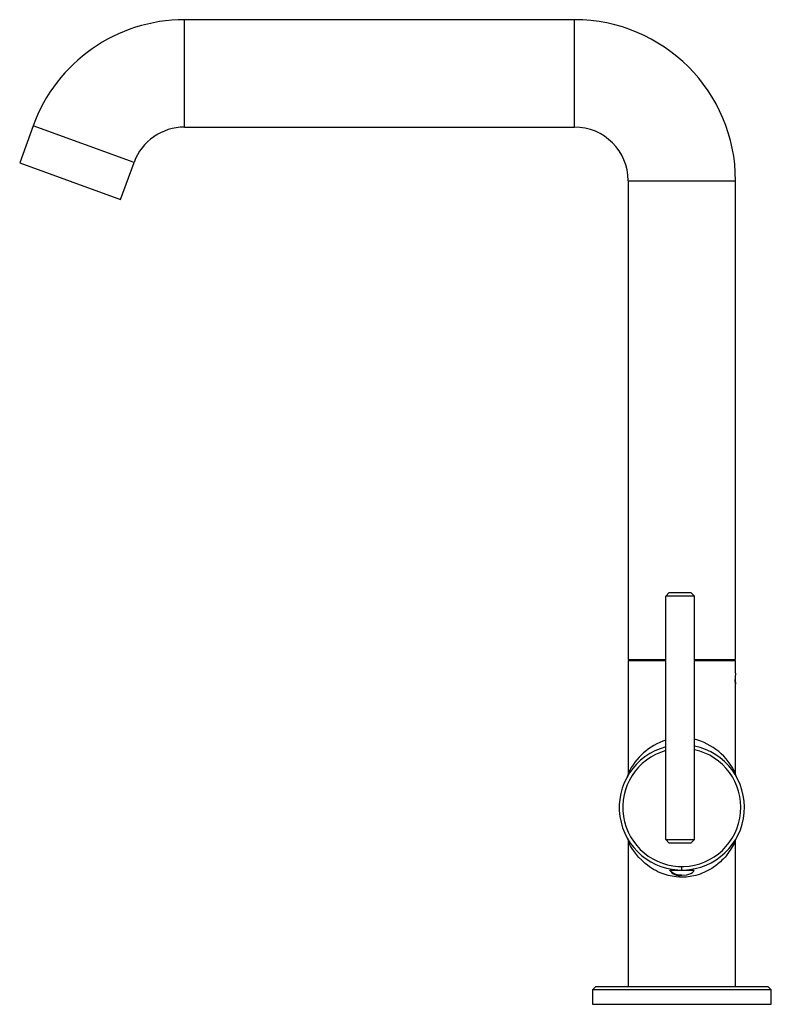
# Paper-space layout '_Right' of a CAD drawing. Units: millimetres. Extents: x -185 to 25, y 0 to 275.
import ezdxf

# ---------------------------------------------------------------- set-up
doc = ezdxf.new("R2010")
doc.units = ezdxf.units.MM

psp = doc.layouts.new('_Right')

# ---------------------------------------------------------------- linework, layer by layer
at = {"color": 7, "linetype": 'Continuous', "lineweight": 25}
for p, q in [((-30, 275.05), (-138.99, 275.05)), ((-138.99, 245.05), (-138.99, 275.05)), ((-30, 245.05), (-30, 275.05)), ((-181.28, 245.44), (-185.04, 235.1)), ((-153.09, 235.18), (-181.28, 245.44)), ((-138.99, 245.05), (-30, 245.05)), ((-185.04, 235.1), (-156.85, 224.84)), ((-156.85, 224.84), (-153.09, 235.18)), ((-15, 230.05), (-15, 96.3)), ((-15, 230.05), (15, 230.05)), ((15, 96.3), (15, 230.05)), ((-3.51, 115), (-4.51, 114)), ((-4.51, 46), (-4.51, 114)), ((3.49, 114), (-4.51, 114)), ((-3.51, 115), (2.49, 115)), ((2.49, 115), (3.49, 114)), ((3.49, 46), (3.49, 114)), ((-15, 96.3), (-4.51, 96.3)), ((-11, 96.3), (-11, 96)), ((3.49, 96.3), (15, 96.3)), ((11, 96), (11, 96.3)), ((-15, 96), (-15, 64.52)), ((-15, 96), (-4.51, 96)), ((3.49, 96), (15, 96)), ((15, 92.54), (15, 96)), ((14.93, 90.38), (14.93, 90.71)), ((15, 64.52), (15, 89.46)), ((-15, 45.51), (-15, 5)), ((-14.99, 45.41), (-14.98, 45.41)), ((-3.51, 45), (-4.51, 46)), ((-4.51, 46), (3.49, 46)), ((2.49, 45), (-3.51, 45)), ((2.49, 45), (3.49, 46)), ((15, 5), (15, 45.51)), ((-3.44, 37.5), (3.44, 37.5)), ((-2.75, 37.72), (-2.75, 37.5)), ((-2.61, 37.5), (-2.61, 37.7)), ((-2.46, 37.5), (-2.46, 37.67)), ((0, 37.5), (0, 38.5)), ((0.87, 37.5), (0.87, 37.52)), ((0.95, 37.5), (0.95, 37.53)), ((1.23, 37.5), (1.23, 37.54)), ((2.75, 37.5), (2.75, 37.72)), ((-24, 5), (-25, 4)), ((-25, 4), (-25, 0)), ((25, 4), (-25, 4)), ((-24, 5), (24, 5)), ((25, 4), (24, 5)), ((25, 0), (25, 4)), ((-25, 0), (25, 0))]:
    psp.add_line(p, q, dxfattribs=at)
at = {"color": 7, "linetype": 'Continuous', "lineweight": 25, "flags": 128}
for points in [[(15, 92.54), (14.99, 92.44), (14.96, 92.12), (14.93, 91.62), (14.92, 91.03), (14.93, 90.44), (14.94, 90.18), (14.96, 89.87), (14.97, 89.75), (14.98, 89.69), (14.99, 89.57), (15, 89.45), (14.99, 89.55), (14.96, 89.86), (14.94, 90.14), (14.93, 90.38), (14.93, 90.38)], [(-15, 64.55), (-15.06, 64.05), (-15.26, 63.57)], [(15.26, 63.57), (15.06, 64.05), (15, 64.55)], [(-15.08, 46.12), (-15.02, 45.87), (-15, 45.45)], [(12.56, 41.68), (12.1, 41.14), (11.65, 40.66), (11.21, 40.22), (10.8, 39.83), (10.43, 39.49), (10.09, 39.2), (9.79, 38.97), (8.38, 37.97), (6.91, 37.15), (6.32, 36.87), (5.72, 36.62), (5.12, 36.39), (4.53, 36.19), (3.93, 36.02), (1.2, 35.55), (0.27, 35.5), (-0.66, 35.52), (-1.58, 35.58), (-3.85, 36), (-4.42, 36.16), (-4.98, 36.34), (-5.54, 36.54), (-6.1, 36.77), (-6.69, 37.04), (-7.28, 37.34), (-7.88, 37.67), (-8.47, 38.03), (-9.06, 38.43), (-9.64, 38.85), (-10.22, 39.31), (-10.64, 39.68), (-11.23, 40.23), (-12.09, 41.13), (-12.98, 42.2), (-13.53, 42.96), (-13.96, 43.61), (-14.34, 44.22), (-14.44, 44.4), (-14.54, 44.57), (-14.62, 44.72), (-14.69, 44.85), (-14.76, 44.97), (-14.81, 45.08), (-14.86, 45.17), (-14.99, 45.43), (-14.99, 45.41)], [(15, 45.45), (15.02, 45.87), (15.08, 46.12)], [(0, 36.05), (-1.29, 36.19), (-2.32, 36.55), (-2.71, 36.81), (-3, 37.11), (-3.18, 37.5)], [(0, 36.05), (1.4, 36.19), (2.51, 36.55), (2.94, 36.81), (3.25, 37.11), (3.44, 37.5)]]:
    psp.add_lwpolyline(points, dxfattribs=at)
at = {"color": 7, "linetype": 'Continuous', "lineweight": 25}
for centre, radius, start, end in [((-138.99, 230.05), 45, 90, 160), ((-30, 230.05), 45, 0, 90), ((-138.99, 230.05), 15, 90, 160), ((-30, 230.05), 15, 0, 90), ((0, 55), 17.5, 104.9186, 78.4808), ((1.03, 56.88), 17.77, 108.1412, 154.4015), ((-0.97, 57), 17.66, 25.3876, 75.3731), ((0, 55), 16.5, 105.8458, 77.7721), ((-2.84, 54.31), 19.92, 320.6619, 333.591), ((-0.57, 39.5), 3.5, 214.9442, 279.3884)]:
    psp.add_arc(centre, radius, start, end, dxfattribs=at)

doc.saveas('drawing.dxf')
